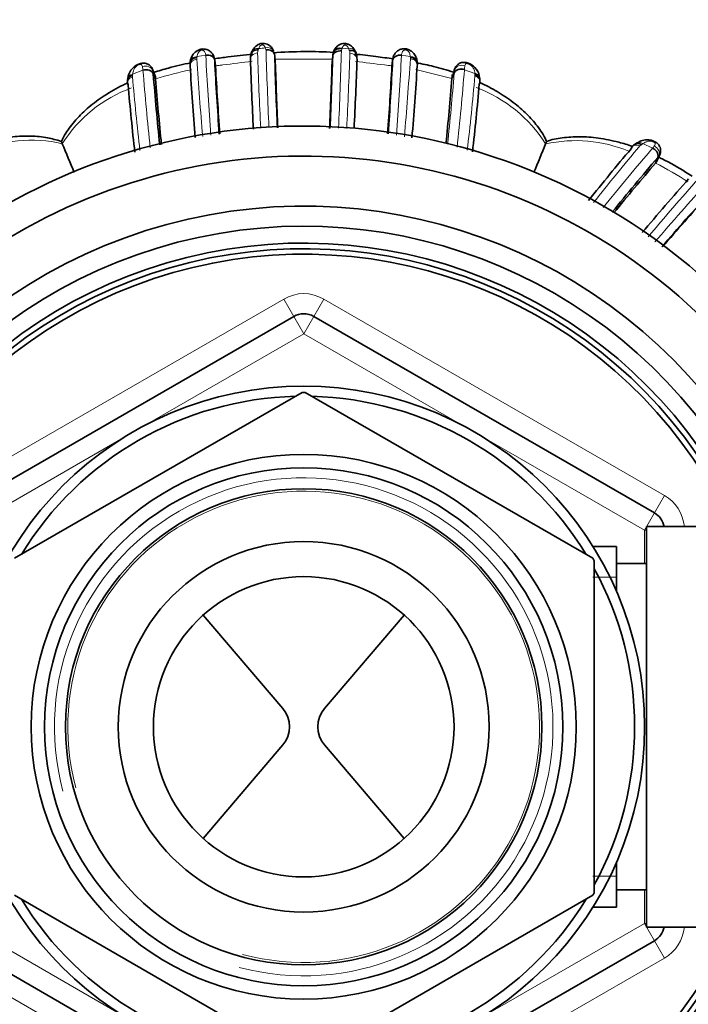
# Model space of a CAD drawing. Units: millimetres. Extents: x 0 to 1269, y 0 to 1479.
# Drawn here: x 532 to 566, y 1269 to 1318 of the extents above; entities that cross this region are included whole.
import ezdxf
from ezdxf import colors
from ezdxf.entities.mleader import LeaderData, LeaderLine
from ezdxf.math import Vec2, Vec3

# ---------------------------------------------------------------- set-up
doc = ezdxf.new("R2010")
doc.units = ezdxf.units.MM
doc.layers.add('DV2_Défaut', color=7, linetype='Continuous')
doc.layers.add('Défaut', color=7, linetype='Continuous')

# ---------------------------------------------------------------- blocks, each defined once
blk = doc.blocks.new('_DOT')
at = {"color": 0}
blk.add_line((0, 0), (-1, 0), dxfattribs=at)
at = {"color": 0, "const_width": 0.333}
blk.add_lwpolyline([(-0.1665, 0, 1), (0.1665, 0, 1)], format="xyb", close=True, dxfattribs=at)
blk = doc.blocks.new('SE1')
at = {"layer": 'DV2_Défaut', "color": 7, "linetype": 'Continuous', "lineweight": 18}
for p, q in [((544.32, 1316.404), (544.295, 1316.337)), ((544.685, 1316.337), (544.654, 1316.437)), ((548.469, 1316.394), (548.45, 1316.293)), ((548.482, 1316.433), (548.469, 1316.394)), ((548.812, 1316.401), (548.482, 1316.433)), ((541.245, 1316.004), (541.24, 1315.96)), ((541.678, 1316.073), (541.245, 1316.004)), ((541.679, 1316.062), (541.678, 1316.074)), ((542.166, 1315.521), (542.126, 1315.811)), ((548.009, 1315.877), (545.126, 1315.879)), ((551.883, 1316.013), (551.447, 1316.079)), ((538.547, 1315.322), (538.032, 1315.132)), ((539.165, 1315.004), (539.042, 1315.312)), ((553.956, 1314.912), (552.162, 1315.361)), ((553.969, 1315.038), (554.091, 1315.35)), ((554.585, 1315.364), (554.583, 1315.348)), ((555.104, 1315.158), (554.583, 1315.348)), ((539.058, 1315.166), (539.06, 1315.148)), ((554.071, 1315.172), (554.073, 1315.189)), ((555.108, 1315.1), (555.104, 1315.158)), ((563.977, 1311.439), (563.492, 1311.659)), ((564.174, 1310.749), (564.296, 1311.048)), ((528.567, 1294.084), (545.567, 1303.899)), ((546.067, 1303.033), (545.567, 1303.899)), ((547.567, 1303.899), (547.067, 1303.033)), ((547.567, 1303.899), (564.567, 1294.084)), ((546.067, 1303.033), (546.567, 1302.167)), ((547.067, 1303.033), (546.567, 1302.167)), ((546.567, 1302.167), (538.572, 1297.551)), ((554.562, 1297.551), (546.567, 1302.167)), ((537.562, 1296.968), (529.567, 1292.352)), ((563.567, 1292.352), (555.572, 1296.968)), ((564.567, 1294.084), (564.067, 1293.218)), ((563.567, 1292.352), (564.067, 1293.218)), ((563.567, 1290.687), (563.567, 1292.352)), ((563.567, 1292.352), (563.667, 1292.352)), ((562.167, 1290.004), (561.001, 1290.004)), ((562.167, 1275.071), (561.001, 1275.071)), ((563.567, 1272.722), (563.567, 1274.387)), ((529.567, 1272.722), (537.562, 1268.106)), ((555.572, 1268.106), (563.567, 1272.722)), ((563.567, 1272.722), (564.067, 1271.856)), ((563.567, 1272.722), (563.667, 1272.722)), ((564.567, 1270.99), (564.067, 1271.856)), ((545.567, 1261.175), (528.567, 1270.99)), ((564.567, 1270.99), (547.567, 1261.175))]:
    blk.add_line(p, q, dxfattribs=at)
at = {"layer": 'DV2_Défaut', "color": 7, "linetype": 'Continuous', "lineweight": 35}
for p, q in [((545.064, 1316.28), (545.06, 1316.292)), ((542.164, 1315.544), (542.124, 1315.833)), ((545.096, 1316.173), (545.113, 1316.124)), ((545.112, 1316.127), (545.121, 1316.029)), ((545.15, 1315.735), (545.121, 1316.029)), ((547.984, 1315.729), (548.014, 1316.024)), ((550.967, 1315.525), (551.003, 1315.814)), ((539.138, 1315.075), (539.007, 1315.409)), ((540.908, 1315.787), (540.894, 1315.722)), ((552.228, 1315.716), (552.217, 1315.781)), ((554.125, 1315.444), (554.082, 1315.329)), ((537.792, 1314.917), (537.784, 1314.842)), ((539.176, 1314.889), (539.058, 1315.166)), ((539.176, 1314.889), (539.165, 1315.004)), ((553.956, 1314.912), (554.073, 1315.189)), ((553.969, 1315.038), (553.956, 1314.912)), ((534.519, 1311.656), (534.519, 1311.658)), ((558.638, 1311.647), (558.639, 1311.648)), ((563.199, 1311.695), (563.119, 1311.639)), ((564.123, 1310.688), (564.232, 1310.968)), ((564.211, 1310.825), (564.348, 1311.15)), ((564.123, 1310.688), (564.174, 1310.749)), ((529.067, 1293.218), (546.067, 1303.033)), ((547.067, 1303.033), (564.067, 1293.218)), ((532.142, 1290.952), (546.492, 1299.237)), ((546.642, 1299.237), (560.992, 1290.952)), ((563.667, 1272.537), (563.667, 1292.537)), ((567.137, 1292.537), (563.667, 1292.537)), ((562.167, 1291.537), (561.001, 1291.537)), ((562.167, 1289.318), (562.167, 1291.537)), ((561.067, 1290.822), (561.067, 1274.252)), ((563.667, 1290.687), (562.167, 1290.687)), ((541.557, 1288.118), (545.526, 1283.444)), ((551.577, 1288.118), (547.608, 1283.444)), ((545.526, 1281.63), (541.557, 1276.956)), ((547.608, 1281.63), (551.577, 1276.956)), ((562.167, 1273.537), (562.167, 1275.756)), ((546.492, 1265.837), (532.142, 1274.122)), ((560.992, 1274.122), (546.642, 1265.837)), ((562.167, 1274.387), (563.667, 1274.387)), ((561.001, 1273.537), (562.167, 1273.537)), ((563.667, 1272.537), (567.137, 1272.537)), ((546.067, 1262.041), (529.067, 1271.856)), ((564.067, 1271.856), (547.067, 1262.041))]:
    blk.add_line(p, q, dxfattribs=at)
for radius in [17.01, 13.6, 12.932, 11.888, 9.25, 7.5]:
    blk.add_circle((546.567, 1282.537), radius, dxfattribs=at)
for centre, radius, start, end in [((544.688, 1315.949), 0.769, 149.3542, 163.5649), ((548.467, 1316.106), 0.432, 154.674, 165.1439), ((737.315, 1326.134), 195.462, 183.02737, 184.10645), ((544.701, 1315.891), 0.796, 158.8845, 182.5124), ((773.047, 1323.848), 229.278, 181.99885, 182.86736), ((822.51, 1324.776), 277.527, 181.80612, 182.54537), ((272.029, 1324.717), 276.122, 357.44856, 358.19596), ((548.471, 1316.019), 0.456, 160.7185, 179.4223), ((322.134, 1323.715), 227.229, 357.14795, 358.01501), ((548.915, 1316.12), 0.269, 10.6531, 37.4474), ((548.429, 1315.883), 0.799, 357.5536, 25.0946), ((359.607, 1325.721), 191.653, 355.94072, 357.03703), ((538.645, 1314.833), 0.857, 113.9684, 174.9754), ((541.665, 1315.606), 0.771, 169.2931, 183.9951), ((702.553, 1325.348), 161.951, 183.47717, 184.73774), ((717.944, 1324.914), 176.029, 183.05865, 184.15757), ((855.001, 1325.655), 310.01, 181.83375, 182.4417), ((236.804, 1325.716), 311.34, 357.55165, 358.16185), ((369.957, 1325.303), 181.275, 355.84239, 356.90799), ((380.013, 1326.327), 172.554, 355.2204, 356.41898), ((551.456, 1315.627), 0.781, 356.1061, 9.2123), ((554.501, 1314.879), 0.844, 2.9575, 68.031), ((538.502, 1314.751), 0.73, 171.0369, 185.2541), ((670.167, 1325.395), 131.507, 184.46911, 186.02111), ((673.17, 1325.172), 134.387, 184.3884, 185.78818), ((419.549, 1325.28), 134.807, 354.20091, 355.58912), ((554.555, 1314.797), 0.806, 355.1587, 7.3448), ((657.433, 1324.643), 120.046, 184.80349, 186.4165), ((437.907, 1324.553), 117.836, 353.51782, 355.17247), ((546.567, 1282.537), 30, 33.8782, 326.0751), ((625.691, 1347.854), 98.097, 201.57339, 201.6538), ((1017.335, 1512.816), 523.045, 202.61843, 202.78923), ((1042.271, 1112.49), 523.033, 157.61842, 157.78636), ((648.702, 1272.774), 98.097, 156.57347, 156.6538), ((651.72, 1236.235), 116.356, 139.76099, 141.40116), ((563.551, 1310.978), 0.796, 118.9491, 140.2742), ((546.567, 1282.537), 28.5, 35.1603, 324.8397), ((664.086, 1225.574), 131.388, 139.46322, 141.01283), ((666.097, 1223.26), 134.322, 139.39186, 140.77354), ((688.131, 1201.645), 163.371, 138.49957, 139.7415), ((722.955, 1169.305), 209.644, 138.12656, 139.12148), ((694.299, 1194.189), 171.671, 138.02425, 139.13677), ((546.567, 1282.537), 26, 30.4718, 329.5282), ((546.567, 1282.537), 25, 29.1651, 330.8349), ((546.567, 1282.537), 24.154, 27.9593, 332.0407), ((546.567, 1282.537), 23.876, 27.5404, 332.4596), ((546.567, 1282.537), 23.6, 27.1138, 332.8862), ((546.567, 1302.167), 1, 60, 120), ((546.567, 1282.537), 16.7, 89.7425, 90.2575), ((546.567, 1282.537), 16.51, 91.4326, 148.5674), ((546.567, 1282.537), 16.51, 31.4326, 88.5674), ((563.567, 1292.352), 1, 10.6638, 60), ((546.567, 1282.537), 16.7, 29.7425, 30.2575), ((546.567, 1282.537), 16.51, 0, 28.5674), ((544.458, 1282.537), 1.401, 319.6669, 40.3331), ((548.676, 1282.537), 1.401, 139.6669, 220.3331), ((546.567, 1282.537), 16.51, 331.4326, 0), ((546.567, 1282.537), 16.7, 329.7425, 330.2575), ((546.567, 1282.537), 16.51, 211.4326, 268.5674), ((546.567, 1282.537), 16.51, 271.4326, 328.5674), ((563.567, 1272.722), 1, 300, 349.3362)]:
    blk.add_arc(centre, radius, start, end, dxfattribs=at)
at = {"layer": 'DV2_Défaut', "color": 7, "linetype": 'Continuous', "lineweight": 18}
for centre, radius, start, end in [((544.614, 1316.192), 0.35, 155.563, 180.9047), ((547.119, 1289.51), 27.039, 95.2297, 95.9406), ((795.773, 1324.01), 251.205, 181.75032, 182.63248), ((300.204, 1323.875), 248.362, 357.35878, 358.25081), ((548.545, 1316.187), 0.326, 358.5527, 22.7334), ((541.569, 1315.898), 0.334, 169.2712, 183.1501), ((739.438, 1328.847), 198.627, 183.74322, 184.86111), ((779.927, 1329.175), 238.608, 183.1502, 184.10632), ((541.65, 1315.783), 0.477, 3.3739, 6.0316), ((747.629, 1322.915), 203.476, 181.89498, 182.95506), ((348.413, 1322.726), 200.564, 357.05077, 358.12945), ((301.875, 1329.743), 249.946, 355.94843, 356.86609), ((318.481, 1331.914), 233.958, 355.11853, 356.0754), ((550.354, 1315.825), 1.541, 5.1051, 7.0136), ((551.616, 1315.921), 0.275, 356.025, 8.77), ((526.22, 1313.922), 12.406, 6.4792, 7.3198), ((665.145, 1325.284), 126.989, 184.49908, 186.25292), ((529.57, 1314.167), 9.54, 6.0065, 6.8896), ((544.027, 1299.671), 15.973, 101.0233, 107.6801), ((558.042, 1197.044), 119.555, 96.7511, 97.45279), ((526.752, 1126.916), 190.173, 82.79634, 83.23777), ((549.887, 1308.529), 7.094, 81.2268, 84.2385), ((563.044, 1314.246), 9.021, 172.9703, 173.9976), ((436.047, 1324.63), 118.9, 353.64933, 355.52269), ((571.167, 1313.415), 16.696, 172.6699, 173.294), ((538.284, 1315.023), 0.262, 170.6151, 184.8066), ((652.502, 1324.748), 114.893, 184.86639, 186.7156), ((540.808, 1314.827), 2.792, 173.7274, 175.0996), ((429.291, 1324.873), 125.157, 353.92927, 355.55474), ((444.434, 1324.535), 111.08, 353.17032, 355.10041), ((554.866, 1315.069), 0.244, 354.9577, 7.273), ((540.314, 1307.996), 6.855, 109.989, 147.7217), ((552.722, 1307.897), 7.006, 32.3731, 69.5932), ((532.974, 1305.035), 6.8, 76.8687, 114.4187), ((560.127, 1304.847), 6.961, 67.4835, 102.3519), ((648.548, 1239.579), 111.532, 139.81704, 141.69526), ((657.528, 1231.366), 123.14, 139.43842, 141.23806), ((563.569, 1311.343), 0.305, 120.0261, 139.0284), ((564.813, 1309.655), 2.4, 123.4145, 125.5993), ((557.556, 1316.573), 8.221, 321.3543, 322.2696), ((556.986, 1296.616), 15.779, 56.3127, 63.1052), ((707.038, 1186.285), 187.358, 138.71013, 139.88672), ((770.883, 1127.895), 273.41, 138.31149, 139.14235), ((546.567, 1302.167), 2, 60, 120), ((546.567, 1282.537), 12.438, 255, 195), ((546.567, 1282.537), 11.77, 255, 195), ((563.567, 1292.352), 2, 5.3088, 60), ((563.567, 1272.722), 2, 300, 354.6912)]:
    blk.add_arc(centre, radius, start, end, dxfattribs=at)
for centre, major_axis, ratio, start_param, end_param in [((544.36, 1316.11), (0.365, -0.164), 0.686884, 1.974, 3.122575), ((544.69, 1316.142), (-0.371, -0.149), 0.732276, 3.171813, 4.52032), ((548.445, 1316.138), (0.371, -0.151), 0.732125, 1.764473, 3.134287), ((548.771, 1316.106), (-0.363, -0.169), 0.6833, 3.177473, 4.29857), ((541.304, 1315.713), (0.395, -0.062), 0.720918, 1.831194, 3.099268), ((551.828, 1315.722), (-0.396, -0.055), 0.724023, 3.155517, 4.473709), ((538.679, 1315.044), (0.399, 0.033), 0.747428, 0.242857, 1.845866), ((554.453, 1315.069), (-0.399, 0.033), 0.748895, 4.441065, 6.044813), ((538.181, 1314.859), (0.397, -0.049), 0.708205, 2.041367, 3.105778), ((563.407, 1311.359), (0.216, -0.337), 0.680154, 2.114635, 3.119922)]:
    blk.add_ellipse(centre, major_axis=major_axis, ratio=ratio, start_param=start_param, end_param=end_param, dxfattribs=at)
at = {"layer": 'DV2_Défaut', "color": 7, "linetype": 'Continuous', "lineweight": 35}
for centre, major_axis, ratio, start_param, end_param in [((544.69, 1316.142), (-0.371, -0.149), 0.732276, 3.146959, 3.171813), ((548.771, 1316.106), (-0.363, -0.169), 0.6833, 3.147432, 3.177473), ((541.304, 1315.713), (0.395, -0.062), 0.720918, 3.213498, 3.434801), ((541.304, 1315.713), (0.395, -0.062), 0.720918, 3.099268, 3.185839), ((538.181, 1314.859), (0.397, -0.049), 0.708205, 3.105778, 3.138883), ((554.956, 1314.884), (-0.398, -0.036), 0.717894, 3.034795, 4.266307)]:
    blk.add_ellipse(centre, major_axis=major_axis, ratio=ratio, start_param=start_param, end_param=end_param, dxfattribs=at)
for points, knots in [([(542.136, 1315.729), (542.129, 1315.829), (542.112, 1315.973), (541.992, 1316.193), (541.835, 1316.324), (541.654, 1316.387), (541.471, 1316.389), (541.315, 1316.338), (541.173, 1316.253), (541.041, 1316.124), (540.941, 1315.94), (540.919, 1315.821), (540.909, 1315.756)], [0, 0, 0, 0, 0.164695, 0.276004, 0.368732, 0.461703, 0.546224, 0.622618, 0.689472, 0.783943, 0.899185, 1, 1, 1, 1]), ([(544.296, 1316.337), (544.194, 1316.344), (544.097, 1316.32), (544, 1316.245), (543.975, 1316.214), (543.96, 1316.177), (543.959, 1316.176), (543.959, 1316.175)], [0, 0, 0, 0, 0.659561, 0.659561, 0.989342, 0.989342, 1, 1, 1, 1]), ([(545.052, 1316.296), (545.038, 1316.335), (545.005, 1316.418), (544.897, 1316.541), (544.754, 1316.631), (544.594, 1316.674), (544.447, 1316.664), (544.314, 1316.616), (544.195, 1316.544), (544.075, 1316.425), (544.026, 1316.331), (543.997, 1316.273)], [0, 0, 0, 0, 0.090994, 0.227467, 0.3433, 0.44824, 0.569076, 0.644264, 0.741076, 0.864786, 1, 1, 1, 1]), ([(545.112, 1316.127), (545.091, 1316.199), (545.035, 1316.26), (544.88, 1316.336), (544.78, 1316.35), (544.685, 1316.337)], [0, 0, 0, 0, 0.5, 0.5, 1, 1, 1, 1]), ([(548.45, 1316.293), (548.344, 1316.301), (548.236, 1316.277), (548.074, 1316.178), (548.022, 1316.104), (548.014, 1316.024)], [0, 0, 0, 0, 0.5, 0.5, 1, 1, 1, 1]), ([(548.469, 1316.394), (548.366, 1316.415), (548.259, 1316.404), (548.1, 1316.321), (548.049, 1316.251), (548.04, 1316.17)], [0, 0, 0, 0, 0.5, 0.5, 1, 1, 1, 1]), ([(549.132, 1316.275), (549.095, 1316.345), (549.036, 1316.449), (548.894, 1316.57), (548.747, 1316.642), (548.594, 1316.67), (548.441, 1316.645), (548.308, 1316.584), (548.192, 1316.487), (548.108, 1316.371), (548.079, 1316.295), (548.066, 1316.259)], [0, 0, 0, 0, 0.16172, 0.286393, 0.383936, 0.500247, 0.598418, 0.698675, 0.800019, 0.921364, 1, 1, 1, 1]), ([(549.175, 1316.167), (549.161, 1316.202), (549.137, 1316.233), (549.041, 1316.303), (548.945, 1316.324), (548.845, 1316.313)], [0, 0, 0, 0, 0.338375, 0.338375, 1, 1, 1, 1]), ([(552.22, 1315.78), (552.219, 1315.798), (552.212, 1315.885), (552.143, 1316.065), (552, 1316.24), (551.827, 1316.349), (551.642, 1316.406), (551.453, 1316.393), (551.285, 1316.326), (551.154, 1316.214), (551.059, 1316.07), (551.015, 1315.918), (551.006, 1315.846), (551.003, 1315.818)], [0, 0, 0, 0, 0.029375, 0.171835, 0.297434, 0.390026, 0.483684, 0.578594, 0.667854, 0.755115, 0.843383, 0.948749, 1, 1, 1, 1]), ([(541.24, 1315.96), (541.135, 1315.955), (541.038, 1315.917), (540.936, 1315.818), (540.911, 1315.772), (540.903, 1315.722)], [0, 0, 0, 0, 0.610486, 0.610486, 1, 1, 1, 1]), ([(541.678, 1316.074), (541.783, 1316.091), (541.893, 1316.073), (542.058, 1315.983), (542.113, 1315.911), (542.124, 1315.833)], [0, 0, 0, 0, 0.5, 0.5, 1, 1, 1, 1]), ([(544.01, 1316.12), (543.602, 1316.083), (542.966, 1316.014), (542.332, 1315.93), (542.104, 1315.897)], [0, 0, 0, 0, 0.640618, 1, 1, 1, 1]), ([(548.077, 1316.218), (547.586, 1316.247), (546.571, 1316.27), (545.557, 1316.231), (545.037, 1316.199)], [0, 0, 0, 0, 0.485705, 1, 1, 1, 1]), ([(551.049, 1315.891), (550.755, 1315.933), (550.113, 1316.018), (549.471, 1316.096), (549.124, 1316.132)], [0, 0, 0, 0, 0.459957, 1, 1, 1, 1]), ([(551.447, 1316.079), (551.341, 1316.089), (551.231, 1316.067), (551.067, 1315.969), (551.013, 1315.895), (551.003, 1315.815)], [0, 0, 0, 0, 0.5, 0.5, 1, 1, 1, 1]), ([(551.888, 1315.962), (551.993, 1315.957), (552.091, 1315.92), (552.197, 1315.822), (552.222, 1315.773), (552.23, 1315.723)], [0, 0, 0, 0, 0.598647, 0.598647, 1, 1, 1, 1]), ([(539.01, 1315.407), (539.008, 1315.413), (538.983, 1315.472), (538.899, 1315.571), (538.746, 1315.665), (538.58, 1315.693), (538.425, 1315.67), (538.345, 1315.637), (538.297, 1315.616)], [0, 0, 0, 0, 0.0247882, 0.2488132, 0.4524884, 0.6779452, 0.8332109, 1, 1, 1, 1]), ([(539.058, 1315.166), (539.027, 1315.239), (538.952, 1315.299), (538.762, 1315.358), (538.647, 1315.356), (538.547, 1315.322)], [0, 0, 0, 0, 0.5, 0.5, 1, 1, 1, 1]), ([(540.937, 1315.697), (540.563, 1315.622), (539.94, 1315.476), (539.328, 1315.292), (539.085, 1315.211)], [0, 0, 0, 0, 0.597372, 1, 1, 1, 1]), ([(554.043, 1315.228), (553.715, 1315.335), (553.096, 1315.509), (552.469, 1315.645), (552.178, 1315.701)], [0, 0, 0, 0, 0.538946, 1, 1, 1, 1]), ([(554.073, 1315.189), (554.104, 1315.266), (554.179, 1315.33), (554.369, 1315.395), (554.484, 1315.396), (554.585, 1315.364)], [0, 0, 0, 0, 0.5, 0.5, 1, 1, 1, 1]), ([(554.092, 1315.37), (554.091, 1315.366), (554.088, 1315.354), (554.084, 1315.342), (554.082, 1315.333), (554.082, 1315.332), (554.082, 1315.332), (554.079, 1315.317), (554.078, 1315.31), (554.075, 1315.297)], [0, 0, 0, 0, 0.139988, 0.41597, 0.437734, 0.441751, 0.442321, 0.442416, 1, 1, 1, 1]), ([(554.817, 1315.661), (554.752, 1315.685), (554.637, 1315.725), (554.442, 1315.717), (554.278, 1315.64), (554.18, 1315.544), (554.139, 1315.478), (554.129, 1315.458)], [0, 0, 0, 0, 0.231208, 0.478549, 0.698773, 0.912728, 1, 1, 1, 1]), ([(537.778, 1314.84), (537.782, 1314.868), (537.791, 1314.895), (537.846, 1314.988), (537.927, 1315.042), (538.026, 1315.066)], [0, 0, 0, 0, 0.270129, 0.270129, 1, 1, 1, 1]), ([(555.108, 1315.1), (555.207, 1315.075), (555.289, 1315.019), (555.346, 1314.921), (555.355, 1314.89), (555.357, 1314.859)], [0, 0, 0, 0, 0.710306, 0.710306, 1, 1, 1, 1]), ([(537.745, 1314.676), (537.681, 1314.646), (537.291, 1314.456), (536.636, 1314.085), (535.841, 1313.503), (535.202, 1312.877), (534.733, 1312.283), (534.553, 1311.921), (534.479, 1311.767)], [0, 0, 0, 0, 0.046336, 0.284365, 0.495682, 0.69949, 0.891907, 1, 1, 1, 1]), ([(558.684, 1311.761), (558.673, 1311.791), (558.572, 1312.056), (558.232, 1312.545), (557.691, 1313.168), (557.016, 1313.747), (556.236, 1314.267), (555.668, 1314.567), (555.382, 1314.701)], [0, 0, 0, 0, 0.020168, 0.207781, 0.385212, 0.582802, 0.795497, 1, 1, 1, 1]), ([(534.471, 1311.77), (534.223, 1311.846), (533.766, 1311.981), (532.933, 1312.059), (532.053, 1312.016), (531.106, 1311.853), (530.454, 1311.665), (530.102, 1311.542), (530.089, 1311.538)], [0, 0, 0, 0, 0.163101, 0.355192, 0.555983, 0.756151, 0.991201, 1, 1, 1, 1]), ([(562.95, 1311.528), (562.73, 1311.602), (562.174, 1311.769), (561.298, 1311.95), (560.347, 1312.029), (559.494, 1311.964), (558.921, 1311.866), (558.688, 1311.767), (558.684, 1311.765)], [0, 0, 0, 0, 0.155799, 0.39164, 0.608659, 0.80916, 0.996958, 1, 1, 1, 1]), ([(563.117, 1311.644), (563.126, 1311.649), (563.152, 1311.663), (563.201, 1311.675), (563.268, 1311.673), (563.342, 1311.653), (563.391, 1311.622), (563.416, 1311.607)], [0, 0, 0, 0, 0.112126, 0.315198, 0.531106, 0.759787, 1, 1, 1, 1]), ([(564.295, 1311.052), (564.32, 1311.09), (564.368, 1311.169), (564.385, 1311.328), (564.352, 1311.492), (564.27, 1311.627), (564.155, 1311.724), (564.02, 1311.795), (563.857, 1311.838), (563.646, 1311.855), (563.406, 1311.815), (563.269, 1311.736), (563.196, 1311.691)], [0, 0, 0, 0, 0.071722, 0.171533, 0.255999, 0.349243, 0.420866, 0.500359, 0.593091, 0.688404, 0.854219, 1, 1, 1, 1]), ([(563.977, 1311.439), (563.995, 1311.429), (564.031, 1311.409), (564.081, 1311.371), (564.126, 1311.328), (564.166, 1311.28), (564.199, 1311.229), (564.225, 1311.175), (564.241, 1311.121), (564.248, 1311.067), (564.247, 1311.015), (564.237, 1310.984), (564.232, 1310.968)], [0, 0, 0, 0, 0.096325, 0.193453, 0.291391, 0.390144, 0.48972, 0.59012, 0.691348, 0.793404, 0.896288, 1, 1, 1, 1]), ([(565.952, 1310.035), (565.844, 1310.105), (565.354, 1310.413), (564.795, 1310.729), (564.335, 1310.954), (564.277, 1310.982)], [0, 0, 0, 0, 0.201125, 0.899701, 1, 1, 1, 1])]:
    blk.add_open_spline(points, degree=3, knots=knots, dxfattribs=at)
at = {"layer": 'DV2_Défaut', "color": 7, "linetype": 'Continuous', "lineweight": 18}
for points, knots in [([(541.678, 1316.074), (541.671, 1316.134), (541.658, 1316.188), (541.632, 1316.234), (541.619, 1316.258), (541.603, 1316.279), (541.58, 1316.297), (541.571, 1316.304), (541.561, 1316.311), (541.548, 1316.316), (541.545, 1316.317), (541.542, 1316.319), (541.539, 1316.32), (541.528, 1316.323), (541.516, 1316.326), (541.502, 1316.327), (541.495, 1316.328), (541.486, 1316.328), (541.478, 1316.327), (541.476, 1316.327), (541.475, 1316.327), (541.473, 1316.327), (541.463, 1316.325), (541.454, 1316.322), (541.445, 1316.319), (541.429, 1316.314), (541.414, 1316.306), (541.402, 1316.298), (541.382, 1316.286), (541.365, 1316.272), (541.35, 1316.257), (541.321, 1316.227), (541.3, 1316.193), (541.284, 1316.159), (541.268, 1316.123), (541.258, 1316.085), (541.251, 1316.046), (541.249, 1316.032), (541.247, 1316.018), (541.245, 1316.004)], [0, 0, 0, 0, 0.235666, 0.235666, 0.235666, 0.354916, 0.354916, 0.354916, 0.402897, 0.402897, 0.402897, 0.414713, 0.414713, 0.414713, 0.454213, 0.454213, 0.454213, 0.476909, 0.476909, 0.476909, 0.481021, 0.481021, 0.481021, 0.507609, 0.507609, 0.507609, 0.555198, 0.555198, 0.555198, 0.629847, 0.629847, 0.629847, 0.785217, 0.785217, 0.785217, 0.943529, 0.943529, 0.943529, 1, 1, 1, 1]), ([(544.654, 1316.437), (544.641, 1316.475), (544.624, 1316.51), (544.599, 1316.541), (544.587, 1316.554), (544.574, 1316.567), (544.557, 1316.577), (544.548, 1316.582), (544.537, 1316.587), (544.525, 1316.59), (544.518, 1316.592), (544.511, 1316.593), (544.503, 1316.593), (544.499, 1316.593), (544.494, 1316.593), (544.49, 1316.592), (544.489, 1316.592), (544.488, 1316.592), (544.487, 1316.591), (544.476, 1316.589), (544.465, 1316.584), (544.456, 1316.579), (544.455, 1316.579), (544.454, 1316.579), (544.454, 1316.578), (544.44, 1316.571), (544.428, 1316.562), (544.417, 1316.553), (544.393, 1316.532), (544.374, 1316.509), (544.359, 1316.485), (544.343, 1316.459), (544.33, 1316.432), (544.32, 1316.404)], [0, 0, 0, 0, 0.263812, 0.263812, 0.263812, 0.380196, 0.380196, 0.380196, 0.442427, 0.442427, 0.442427, 0.477154, 0.477154, 0.477154, 0.497049, 0.497049, 0.497049, 0.500562, 0.500562, 0.500562, 0.553897, 0.553897, 0.553897, 0.557656, 0.557656, 0.557656, 0.636892, 0.636892, 0.636892, 0.814434, 0.814434, 0.814434, 1, 1, 1, 1]), ([(548.812, 1316.401), (548.811, 1316.403), (548.81, 1316.405), (548.809, 1316.406), (548.794, 1316.447), (548.773, 1316.486), (548.743, 1316.52), (548.729, 1316.536), (548.713, 1316.551), (548.693, 1316.563), (548.682, 1316.571), (548.669, 1316.577), (548.654, 1316.582), (548.649, 1316.584), (548.643, 1316.585), (548.638, 1316.586), (548.634, 1316.586), (548.631, 1316.586), (548.628, 1316.586), (548.621, 1316.586), (548.614, 1316.584), (548.608, 1316.583), (548.595, 1316.579), (548.584, 1316.574), (548.575, 1316.568), (548.565, 1316.561), (548.556, 1316.554), (548.549, 1316.547), (548.524, 1316.523), (548.508, 1316.495), (548.494, 1316.465), (548.49, 1316.455), (548.486, 1316.444), (548.482, 1316.433)], [0, 0, 0, 0, 0.013111, 0.013111, 0.013111, 0.292695, 0.292695, 0.292695, 0.418635, 0.418635, 0.418635, 0.491523, 0.491523, 0.491523, 0.517374, 0.517374, 0.517374, 0.53113, 0.53113, 0.53113, 0.564475, 0.564475, 0.564475, 0.632397, 0.632397, 0.632397, 0.702488, 0.702488, 0.702488, 0.924636, 0.924636, 0.924636, 1, 1, 1, 1]), ([(548.845, 1316.313), (548.842, 1316.319), (548.84, 1316.325), (548.838, 1316.332), (548.831, 1316.355), (548.822, 1316.378), (548.812, 1316.401)], [0, 0, 0, 0, 0.213146, 0.213146, 0.213146, 1, 1, 1, 1]), ([(551.883, 1316.013), (551.88, 1316.042), (551.876, 1316.07), (551.87, 1316.097), (551.862, 1316.129), (551.852, 1316.159), (551.838, 1316.188), (551.82, 1316.225), (551.796, 1316.26), (551.759, 1316.29), (551.747, 1316.3), (551.733, 1316.309), (551.718, 1316.318), (551.71, 1316.322), (551.701, 1316.327), (551.691, 1316.331), (551.684, 1316.334), (551.676, 1316.336), (551.667, 1316.338), (551.665, 1316.339), (551.662, 1316.34), (551.659, 1316.34), (551.651, 1316.342), (551.642, 1316.342), (551.634, 1316.341), (551.62, 1316.341), (551.608, 1316.338), (551.597, 1316.335), (551.58, 1316.331), (551.566, 1316.324), (551.554, 1316.316), (551.533, 1316.301), (551.517, 1316.282), (551.504, 1316.263), (551.477, 1316.222), (551.462, 1316.174), (551.453, 1316.123), (551.45, 1316.108), (551.448, 1316.094), (551.447, 1316.079)], [0, 0, 0, 0, 0.109082, 0.109082, 0.109082, 0.237052, 0.237052, 0.237052, 0.399132, 0.399132, 0.399132, 0.45134, 0.45134, 0.45134, 0.479407, 0.479407, 0.479407, 0.501842, 0.501842, 0.501842, 0.509112, 0.509112, 0.509112, 0.531533, 0.531533, 0.531533, 0.568849, 0.568849, 0.568849, 0.624769, 0.624769, 0.624769, 0.72902, 0.72902, 0.72902, 0.941631, 0.941631, 0.941631, 1, 1, 1, 1]), ([(541.235, 1315.88), (541.13, 1315.865), (541.032, 1315.818), (540.908, 1315.686), (540.882, 1315.603), (540.9, 1315.525)], [0, 0, 0, 0, 0.5, 0.5, 1, 1, 1, 1]), ([(542.126, 1315.811), (542.115, 1315.889), (542.06, 1315.962), (541.894, 1316.055), (541.784, 1316.075), (541.679, 1316.062)], [0, 0, 0, 0, 0.5, 0.5, 1, 1, 1, 1]), ([(544.264, 1316.186), (544.16, 1316.177), (544.06, 1316.135), (543.928, 1316.01), (543.896, 1315.929), (543.908, 1315.851)], [0, 0, 0, 0, 0.5, 0.5, 1, 1, 1, 1]), ([(549.226, 1315.844), (549.238, 1315.922), (549.206, 1316.003), (549.074, 1316.127), (548.974, 1316.169), (548.87, 1316.179)], [0, 0, 0, 0, 0.5, 0.5, 1, 1, 1, 1]), ([(551.891, 1315.901), (551.996, 1315.887), (552.095, 1315.841), (552.221, 1315.71), (552.247, 1315.626), (552.23, 1315.549)], [0, 0, 0, 0, 0.5, 0.5, 1, 1, 1, 1]), ([(538.525, 1315.503), (538.521, 1315.535), (538.51, 1315.564), (538.492, 1315.585), (538.485, 1315.594), (538.476, 1315.602), (538.465, 1315.608), (538.457, 1315.613), (538.448, 1315.618), (538.435, 1315.619), (538.426, 1315.621), (538.414, 1315.62), (538.402, 1315.619), (538.39, 1315.617), (538.377, 1315.614), (538.364, 1315.61), (538.35, 1315.606), (538.335, 1315.6), (538.32, 1315.593), (538.3, 1315.584), (538.281, 1315.572), (538.263, 1315.56), (538.23, 1315.537), (538.201, 1315.512), (538.177, 1315.486), (538.137, 1315.444), (538.108, 1315.399), (538.087, 1315.354), (538.055, 1315.284), (538.038, 1315.21), (538.032, 1315.132)], [0, 0, 0, 0, 0.149948, 0.149948, 0.149948, 0.210272, 0.210272, 0.210272, 0.257177, 0.257177, 0.257177, 0.293754, 0.293754, 0.293754, 0.328586, 0.328586, 0.328586, 0.367685, 0.367685, 0.367685, 0.424836, 0.424836, 0.424836, 0.535161, 0.535161, 0.535161, 0.718339, 0.718339, 0.718339, 1, 1, 1, 1]), ([(539.042, 1315.312), (539.008, 1315.396), (538.932, 1315.466), (538.74, 1315.537), (538.625, 1315.537), (538.525, 1315.503)], [0, 0, 0, 0, 0.5, 0.5, 1, 1, 1, 1]), ([(542.535, 1315.589), (542.473, 1315.581), (542.411, 1315.574), (542.288, 1315.559), (542.226, 1315.552), (542.166, 1315.527)], [0, 0, 0, 0, 0.5, 0.5, 1, 1, 1, 1]), ([(554.607, 1315.545), (554.507, 1315.58), (554.392, 1315.579), (554.2, 1315.506), (554.124, 1315.435), (554.091, 1315.35)], [0, 0, 0, 0, 0.5, 0.5, 1, 1, 1, 1]), ([(555.104, 1315.158), (555.102, 1315.207), (555.095, 1315.255), (555.082, 1315.302), (555.066, 1315.363), (555.041, 1315.422), (554.999, 1315.478), (554.979, 1315.503), (554.956, 1315.529), (554.928, 1315.553), (554.909, 1315.57), (554.886, 1315.588), (554.861, 1315.604), (554.853, 1315.609), (554.844, 1315.614), (554.835, 1315.619), (554.828, 1315.623), (554.821, 1315.626), (554.814, 1315.63), (554.801, 1315.636), (554.787, 1315.641), (554.773, 1315.646), (554.767, 1315.648), (554.761, 1315.649), (554.755, 1315.651), (554.741, 1315.654), (554.728, 1315.656), (554.716, 1315.657), (554.703, 1315.657), (554.692, 1315.656), (554.684, 1315.653), (554.667, 1315.648), (554.655, 1315.639), (554.645, 1315.629), (554.627, 1315.611), (554.616, 1315.588), (554.61, 1315.561), (554.609, 1315.556), (554.608, 1315.55), (554.607, 1315.545)], [0, 0, 0, 0, 0.176686, 0.176686, 0.176686, 0.40992, 0.40992, 0.40992, 0.516851, 0.516851, 0.516851, 0.593838, 0.593838, 0.593838, 0.619915, 0.619915, 0.619915, 0.638273, 0.638273, 0.638273, 0.674466, 0.674466, 0.674466, 0.689916, 0.689916, 0.689916, 0.727766, 0.727766, 0.727766, 0.768056, 0.768056, 0.768056, 0.84228, 0.84228, 0.84228, 0.975418, 0.975418, 0.975418, 1, 1, 1, 1]), ([(537.775, 1314.692), (537.771, 1314.737), (537.78, 1314.783), (537.842, 1314.902), (537.924, 1314.967), (538.023, 1315.001)], [0, 0, 0, 0, 0.358575, 0.358575, 1, 1, 1, 1]), ([(555.109, 1315.048), (555.208, 1315.014), (555.29, 1314.949), (555.353, 1314.829), (555.362, 1314.783), (555.358, 1314.738)], [0, 0, 0, 0, 0.640094, 0.640094, 1, 1, 1, 1]), ([(562.948, 1311.498), (562.977, 1311.531), (563.015, 1311.557), (563.141, 1311.599), (563.244, 1311.588), (563.339, 1311.543)], [0, 0, 0, 0, 0.3529961, 0.3529961, 1, 1, 1, 1]), ([(564.058, 1311.542), (564.081, 1311.572), (564.096, 1311.603), (564.1, 1311.635), (564.101, 1311.646), (564.101, 1311.657), (564.099, 1311.668), (564.097, 1311.677), (564.095, 1311.687), (564.088, 1311.697), (564.082, 1311.704), (564.075, 1311.712), (564.065, 1311.72), (564.056, 1311.727), (564.046, 1311.734), (564.034, 1311.74), (564.021, 1311.747), (564.007, 1311.753), (563.993, 1311.757), (563.972, 1311.765), (563.95, 1311.77), (563.929, 1311.773), (563.887, 1311.78), (563.846, 1311.782), (563.809, 1311.78), (563.749, 1311.777), (563.695, 1311.763), (563.646, 1311.744), (563.591, 1311.722), (563.54, 1311.693), (563.492, 1311.659)], [0, 0, 0, 0, 0.173051, 0.173051, 0.173051, 0.231791, 0.231791, 0.231791, 0.280363, 0.280363, 0.280363, 0.31805, 0.31805, 0.31805, 0.353917, 0.353917, 0.353917, 0.393771, 0.393771, 0.393771, 0.454329, 0.454329, 0.454329, 0.578469, 0.578469, 0.578469, 0.777359, 0.777359, 0.777359, 1, 1, 1, 1]), ([(564.296, 1311.048), (564.33, 1311.129), (564.323, 1311.231), (564.235, 1311.415), (564.153, 1311.496), (564.058, 1311.542)], [0, 0, 0, 0, 0.5, 0.5, 1, 1, 1, 1]), ([(564.296, 1311.048), (564.296, 1311.048), (564.296, 1311.048), (564.296, 1311.048), (564.289, 1311.039), (564.282, 1311.03), (564.274, 1311.02), (564.267, 1311.011), (564.259, 1311.002), (564.252, 1310.992), (564.245, 1310.984), (564.239, 1310.976), (564.232, 1310.968), (564.232, 1310.968), (564.232, 1310.968), (564.232, 1310.968)], [0, 0, 0, 0, 0.000368, 0.000368, 0.000368, 0.356199, 0.356199, 0.356199, 0.712205, 0.712205, 0.712205, 0.999632, 0.999632, 0.999632, 1, 1, 1, 1]), ([(564.347, 1311.147), (564.34, 1311.115), (564.322, 1311.081), (564.296, 1311.048), (564.296, 1311.048), (564.296, 1311.048), (564.296, 1311.048)], [0, 0, 0, 0, 0.999723, 0.999723, 0.999723, 1, 1, 1, 1])]:
    blk.add_open_spline(points, degree=3, knots=knots, dxfattribs=at)
blk.add_open_spline([(539.009, 1315.407), (539.026, 1315.383), (539.037, 1315.351), (539.042, 1315.312)], degree=3, dxfattribs=at)
at = {"layer": 'DV2_Défaut', "color": 7, "linetype": 'Continuous', "lineweight": 35}
for points in [[(554.091, 1315.35), (554.096, 1315.387), (554.107, 1315.418), (554.124, 1315.441)], [(539.165, 1315.004), (539.162, 1315.033), (539.153, 1315.057), (539.138, 1315.075)], [(553.996, 1315.106), (553.981, 1315.089), (553.972, 1315.066), (553.969, 1315.038)], [(537.808, 1314.59), (537.789, 1314.622), (537.778, 1314.657), (537.775, 1314.692)], [(555.358, 1314.738), (555.355, 1314.702), (555.344, 1314.668), (555.325, 1314.636)], [(562.899, 1311.398), (562.908, 1311.436), (562.925, 1311.47), (562.948, 1311.498)], [(564.174, 1310.749), (564.195, 1310.774), (564.207, 1310.799), (564.211, 1310.825)]]:
    blk.add_open_spline(points, degree=3, dxfattribs=at)

msp = doc.modelspace()

# ---------------------------------------------------------------- block references
at = {"layer": 'Défaut'}
msp.add_blockref('SE1', (0, 0), dxfattribs=at)

# ---------------------------------------------------------------- leaders
at = {"layer": 'Défaut', "color": 7, "linetype": 'Continuous', "lineweight": 18}
ml = msp.add_multileader_mtext('Standard', dxfattribs=at)
ml.set_content('{\\pxsm0.9;\\fSolid Edge ISO|b1||i0||c0|p34;\\W1.;10/04/2014\\P}', color=256)
ml.set_leader_properties()
ml.set_arrow_properties(name='DOT')
ml.build(insert=Vec2(0, 0))
ml.multileader.update_dxf_attribs({"leader_type": 0, "dogleg_length": 0, "arrow_head_size": 12})
ctx = ml.context
ctx.base_point, ctx.char_height, ctx.arrow_head_size, ctx.landing_gap_size = Vec3(1030.226, 1472.257), 12, 12, 4.2
notes = []
notes.append((ctx, [(0, (0, 0, 0), (0, 0), (1, 0), 1, [])]))
ctx.mtext.insert = Vec3(1032.226, 1478.377)
for ctx, leaders in notes:
    for number, flags, end, landing, length, lines in leaders:
        leader = LeaderData()
        leader.index, (leader.has_last_leader_line, leader.has_dogleg_vector, leader.attachment_direction) = number, flags
        leader.last_leader_point, leader.dogleg_vector, leader.dogleg_length = Vec3(end), Vec3(landing), length
        for number, points, colour, breaks in lines:
            line = LeaderLine()
            line.index, line.vertices, line.color, line.breaks = number, Vec3.list(points), colors.encode_raw_color(colour), breaks
            leader.lines.append(line)
        ctx.leaders.append(leader)

doc.saveas('drawing.dxf')
